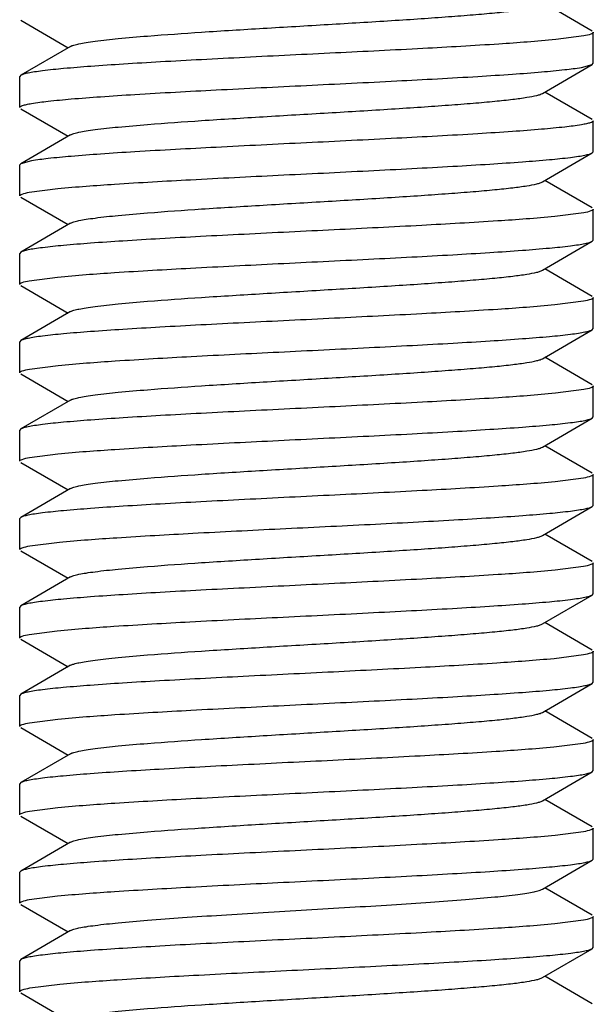
# Model space of a CAD drawing. Units: inches. Extents: x 0 to 3195, y -217 to 489.
# Drawn here: x 1972 to 1972, y 191 to 192 of the extents above; entities that cross this region are included whole.
import ezdxf

# ---------------------------------------------------------------- set-up
doc = ezdxf.new("R2010")
doc.units = ezdxf.units.IN
doc.header["$LTSCALE"] = 26.074074
doc.header["$MEASUREMENT"] = 0
doc.layers.get('0').update_dxf_attribs({"linetype": 'CONTINUOUS'})
doc.layers.add('02___PRT_ALL_AXES', color=7, linetype='CONTINUOUS')

msp = doc.modelspace()

# ---------------------------------------------------------------- linework, layer by layer
at = {"color": 7, "linetype": 'Continuous'}
for p, q in [((1972.30219, 191.54271), (1972.26085, 191.56667)), ((1971.80387, 191.55213), (1971.8452, 191.52816)), ((1972.30308, 191.51466), (1972.30308, 191.54167)), ((1972.2948, 191.5385), (1972.27028, 191.53532)), ((1971.84736, 191.52942), (1971.80387, 191.5042)), ((1972.30219, 191.51362), (1972.30308, 191.51466)), ((1972.25869, 191.4884), (1972.30219, 191.51362)), ((1972.29271, 191.51112), (1972.30218, 191.51362)), ((1971.80387, 191.5042), (1971.80297, 191.50316)), ((1971.80297, 191.47615), (1971.80297, 191.50316)), ((1972.30219, 191.46569), (1972.26085, 191.48966)), ((1971.80387, 191.47511), (1971.8452, 191.45115)), ((1972.30308, 191.43764), (1972.30308, 191.46465)), ((1971.84736, 191.4524), (1971.80387, 191.42718)), ((1972.30219, 191.43661), (1972.30308, 191.43764)), ((1971.81328, 191.42967), (1971.80387, 191.42718)), ((1972.25869, 191.41138), (1972.30219, 191.43661)), ((1971.80387, 191.42718), (1971.80297, 191.42614)), ((1971.80297, 191.39914), (1971.80297, 191.42614)), ((1972.30219, 191.38867), (1972.26085, 191.41264)), ((1971.81128, 191.4023), (1971.83614, 191.40552)), ((1971.80387, 191.3981), (1971.8452, 191.37413)), ((1972.30308, 191.36063), (1972.30308, 191.38763)), ((1972.29474, 191.38446), (1972.26952, 191.38121)), ((1971.84736, 191.37538), (1971.80387, 191.35016)), ((1972.30219, 191.35959), (1972.30308, 191.36063)), ((1972.25869, 191.33437), (1972.30219, 191.35959)), ((1971.80387, 191.35016), (1971.80297, 191.34912)), ((1971.80297, 191.32212), (1971.80297, 191.34912)), ((1972.30219, 191.31165), (1972.26085, 191.33562)), ((1971.81139, 191.32531), (1971.83607, 191.3285)), ((1971.80387, 191.32108), (1971.8452, 191.29711)), ((1972.30308, 191.28361), (1972.30308, 191.31062)), ((1972.29458, 191.30741), (1972.26957, 191.3042)), ((1971.84736, 191.29837), (1971.80387, 191.27314)), ((1972.30219, 191.28257), (1972.30308, 191.28361)), ((1972.25869, 191.25735), (1972.30219, 191.28257)), ((1971.80387, 191.27314), (1971.80297, 191.27211)), ((1971.80297, 191.2451), (1971.80297, 191.27211)), ((1972.30219, 191.23464), (1972.26085, 191.2586)), ((1971.81149, 191.24831), (1971.83653, 191.25152)), ((1971.80387, 191.24406), (1971.8452, 191.22009)), ((1972.30308, 191.20659), (1972.30308, 191.2336)), ((1972.29468, 191.23041), (1972.27004, 191.22723)), ((1971.84736, 191.22135), (1971.80387, 191.19613)), ((1972.30219, 191.20555), (1972.30308, 191.20659)), ((1972.25869, 191.18033), (1972.30219, 191.20555)), ((1971.80387, 191.19613), (1971.80297, 191.19509)), ((1971.80297, 191.16808), (1971.80297, 191.19509)), ((1972.30219, 191.15762), (1972.26085, 191.18159)), ((1971.81142, 191.17128), (1971.83628, 191.17448)), ((1971.80387, 191.16705), (1971.8452, 191.14308)), ((1972.30308, 191.12957), (1972.30308, 191.15658)), ((1972.29464, 191.15339), (1972.26986, 191.15019)), ((1971.84736, 191.14433), (1971.80387, 191.11911)), ((1972.30219, 191.12854), (1972.30308, 191.12957)), ((1972.25869, 191.10331), (1972.30219, 191.12854)), ((1971.80387, 191.11911), (1971.80297, 191.11807)), ((1971.80297, 191.09107), (1971.80297, 191.11807)), ((1972.30219, 191.0806), (1972.26085, 191.10457)), ((1971.81171, 191.09432), (1971.83756, 191.09759)), ((1971.80387, 191.09003), (1971.8452, 191.06606)), ((1972.30308, 191.05256), (1972.30308, 191.07956)), ((1972.2946, 191.07636), (1972.26971, 191.07316)), ((1971.84736, 191.06731), (1971.80387, 191.04209)), ((1972.25869, 191.0263), (1972.30219, 191.05152)), ((1972.30219, 191.05152), (1972.30308, 191.05256)), ((1971.80387, 191.04209), (1971.80297, 191.04105)), ((1971.80297, 191.01405), (1971.80297, 191.04105)), ((1972.30219, 191.00358), (1972.26085, 191.02755)), ((1971.81124, 191.01721), (1971.8357, 191.02039)), ((1971.80387, 191.01301), (1971.8452, 190.98904)), ((1972.30308, 190.97554), (1972.30308, 191.00255)), ((1972.29464, 190.99935), (1972.26888, 190.99606)), ((1971.84736, 190.9903), (1971.80387, 190.96508)), ((1972.25869, 190.94928), (1972.30219, 190.9745)), ((1972.30219, 190.9745), (1972.30308, 190.97554)), ((1971.80387, 190.96508), (1971.80297, 190.96404)), ((1971.80297, 190.93703), (1971.80297, 190.96404)), ((1972.30219, 190.92657), (1972.26085, 190.95053)), ((1971.81146, 190.94023), (1971.83635, 190.94344)), ((1971.80387, 190.93599), (1971.8452, 190.91203)), ((1972.30308, 190.89852), (1972.30308, 190.92553)), ((1972.29436, 190.92228), (1972.26852, 190.91901)), ((1971.84736, 190.91328), (1971.80387, 190.88806)), ((1972.25869, 190.87226), (1972.30219, 190.89748)), ((1972.30219, 190.89748), (1972.30308, 190.89852)), ((1971.80387, 190.88806), (1971.80297, 190.88702)), ((1971.80297, 190.86001), (1971.80297, 190.88702)), ((1972.30219, 190.84955), (1972.26085, 190.87352)), ((1971.81142, 190.86321), (1971.83621, 190.86641)), ((1971.80387, 190.85898), (1971.8452, 190.83501)), ((1972.30308, 190.82151), (1972.30308, 190.84851)), ((1972.29463, 190.84532), (1972.26978, 190.84211)), ((1971.84736, 190.83626), (1971.80387, 190.81104)), ((1972.25869, 190.79525), (1972.30219, 190.82047)), ((1972.30219, 190.82047), (1972.30308, 190.82151)), ((1971.80387, 190.81104), (1971.80297, 190.81)), ((1971.80297, 190.783), (1971.80297, 190.81)), ((1972.30219, 190.77253), (1972.26085, 190.7965)), ((1971.81137, 190.78618), (1971.83602, 190.78937)), ((1971.80387, 190.78196), (1971.8452, 190.75799)), ((1972.30308, 190.74449), (1972.30308, 190.77149)), ((1972.29457, 190.76829), (1972.26953, 190.76507)), ((1971.84736, 190.75925), (1971.80387, 190.73402)), ((1972.25869, 190.71823), (1972.30219, 190.74345)), ((1972.30219, 190.74345), (1972.30308, 190.74449)), ((1971.80387, 190.73402), (1971.80297, 190.73299)), ((1971.80297, 190.70598), (1971.80297, 190.73299)), ((1972.30219, 190.69551), (1972.26085, 190.71948)), ((1971.81176, 190.70924), (1971.83795, 190.71254)), ((1971.80387, 190.70494), (1971.8452, 190.68097))]:
    msp.add_line(p, q, dxfattribs=at)
for points, knots in [([(1971.84737, 191.52942), (1971.84824, 191.52992), (1971.85068, 191.53076), (1971.8552, 191.53183), (1971.86138, 191.53292), (1971.87275, 191.53452), (1971.89064, 191.53642), (1971.92157, 191.53907), (1971.96374, 191.54201), (1972.01623, 191.54525), (1972.0715, 191.5485), (1972.11741, 191.55127), (1972.15239, 191.55354), (1972.17613, 191.55521), (1972.19754, 191.55687), (1972.21621, 191.55852), (1972.23181, 191.56016), (1972.24403, 191.56178), (1972.25199, 191.56319), (1972.25647, 191.56443), (1972.25808, 191.56506), (1972.25869, 191.56542)], [0, 0, 0, 0, 0.007293, 0.018537, 0.033733, 0.052779, 0.101871, 0.16423, 0.27807, 0.408558, 0.545907, 0.679807, 0.742299, 0.800215, 0.852491, 0.898119, 0.936281, 0.966261, 0.987564, 0.994886, 1, 1, 1, 1]), ([(1972.30308, 191.54167), (1972.30308, 191.54135), (1972.30236, 191.5406), (1972.29961, 191.53951), (1972.2969, 191.53891), (1972.2948, 191.5385)], [0, 0, 0, 0, 0.104078, 0.296405, 1, 1, 1, 1]), ([(1972.27028, 191.53532), (1972.25381, 191.53369), (1972.21524, 191.53093), (1972.15119, 191.52727), (1972.07735, 191.52359), (1972.01295, 191.52047), (1971.96215, 191.51787), (1971.92684, 191.51596), (1971.8947, 191.51405), (1971.86652, 191.51215), (1971.84304, 191.51026), (1971.82667, 191.50862), (1971.81637, 191.50722), (1971.81082, 191.50629), (1971.8068, 191.50536), (1971.80464, 191.50464), (1971.80387, 191.5042)], [0, 0, 0, 0, 0.106128, 0.247984, 0.411485, 0.580341, 0.661495, 0.73774, 0.807161, 0.868029, 0.918832, 0.958296, 0.973481, 0.985513, 0.994339, 1, 1, 1, 1]), ([(1971.81328, 191.47968), (1971.81806, 191.48051), (1971.82959, 191.48195), (1971.84963, 191.48383), (1971.87487, 191.48574), (1971.91694, 191.48845), (1971.97681, 191.49167), (1972.05292, 191.4954), (1972.12904, 191.49913), (1972.18893, 191.50235), (1972.23104, 191.50507), (1972.2563, 191.50697), (1972.27637, 191.50886), (1972.28792, 191.51029), (1972.29271, 191.51112)], [0, 0, 0, 0, 0.030285, 0.072494, 0.125615, 0.188279, 0.335703, 0.499829, 0.66398, 0.811474, 0.874189, 0.927373, 0.969647, 1, 1, 1, 1]), ([(1971.84737, 191.4524), (1971.84824, 191.45291), (1971.85068, 191.45374), (1971.8552, 191.45482), (1971.86138, 191.4559), (1971.87275, 191.4575), (1971.89064, 191.45941), (1971.92157, 191.46205), (1971.96374, 191.46499), (1972.01623, 191.46824), (1972.0715, 191.47149), (1972.11741, 191.47425), (1972.15239, 191.47653), (1972.17612, 191.47819), (1972.19754, 191.47985), (1972.21621, 191.4815), (1972.23181, 191.48314), (1972.24402, 191.48476), (1972.25199, 191.48618), (1972.25647, 191.48742), (1972.25808, 191.48805), (1972.25869, 191.4884)], [0, 0, 0, 0, 0.007307, 0.01854, 0.033728, 0.052789, 0.101867, 0.164242, 0.278078, 0.408561, 0.545908, 0.679811, 0.742298, 0.800224, 0.852485, 0.89813, 0.936277, 0.966268, 0.987565, 0.994878, 1, 1, 1, 1]), ([(1971.80297, 191.47615), (1971.80297, 191.47652), (1971.80393, 191.47736), (1971.80591, 191.47806), (1971.80919, 191.47895), (1971.81178, 191.47943), (1971.81328, 191.47968)], [0, 0, 0, 0, 0.098251, 0.289737, 0.589538, 1, 1, 1, 1]), ([(1972.30308, 191.46465), (1972.30308, 191.46428), (1972.30212, 191.46343), (1972.30013, 191.46274), (1972.29683, 191.46184), (1972.29423, 191.46137), (1972.29271, 191.46111)], [0, 0, 0, 0, 0.098103, 0.28957, 0.589427, 1, 1, 1, 1]), ([(1972.29271, 191.46111), (1972.28792, 191.46028), (1972.27637, 191.45885), (1972.2563, 191.45696), (1972.23104, 191.45506), (1972.18893, 191.45234), (1972.12904, 191.44912), (1972.05292, 191.44539), (1971.97681, 191.44166), (1971.91694, 191.43844), (1971.87487, 191.43573), (1971.84963, 191.43382), (1971.82959, 191.43194), (1971.81806, 191.4305), (1971.81328, 191.42967)], [0, 0, 0, 0, 0.030353, 0.072627, 0.125811, 0.188526, 0.33602, 0.500171, 0.664297, 0.811721, 0.874385, 0.927506, 0.969715, 1, 1, 1, 1]), ([(1971.83614, 191.40552), (1971.85264, 191.40715), (1971.89126, 191.4099), (1971.95534, 191.41356), (1972.02915, 191.41723), (1972.09348, 191.42036), (1972.1442, 191.42294), (1972.17946, 191.42486), (1972.21154, 191.42677), (1972.23966, 191.42866), (1972.2631, 191.43055), (1972.27943, 191.43219), (1972.28971, 191.43358), (1972.29524, 191.43452), (1972.29926, 191.43544), (1972.30142, 191.43617), (1972.30218, 191.43661)], [0, 0, 0, 0, 0.106453, 0.248478, 0.412003, 0.580785, 0.661877, 0.738051, 0.807397, 0.868193, 0.918931, 0.958344, 0.973509, 0.985526, 0.994343, 1, 1, 1, 1]), ([(1971.84737, 191.37538), (1971.84824, 191.37589), (1971.85068, 191.37672), (1971.8552, 191.3778), (1971.86138, 191.37888), (1971.87275, 191.38049), (1971.89064, 191.38239), (1971.92157, 191.38504), (1971.96373, 191.38798), (1972.01623, 191.39122), (1972.0715, 191.39447), (1972.11741, 191.39723), (1972.15239, 191.39951), (1972.17612, 191.40117), (1972.19754, 191.40283), (1972.21621, 191.40449), (1972.23181, 191.40612), (1972.24403, 191.40775), (1972.25199, 191.40916), (1972.25647, 191.4104), (1972.25808, 191.41103), (1972.25869, 191.41138)], [0, 0, 0, 0, 0.007301, 0.01855, 0.033736, 0.052781, 0.101878, 0.16424, 0.278075, 0.408562, 0.545914, 0.679816, 0.742302, 0.800224, 0.852495, 0.898125, 0.936291, 0.966263, 0.987577, 0.99489, 1, 1, 1, 1]), ([(1971.80297, 191.39914), (1971.80297, 191.39945), (1971.8037, 191.4002), (1971.80646, 191.40129), (1971.80918, 191.4019), (1971.81128, 191.4023)], [0, 0, 0, 0, 0.103968, 0.296273, 1, 1, 1, 1]), ([(1972.30308, 191.38763), (1972.30308, 191.38732), (1972.30235, 191.38656), (1972.29958, 191.38547), (1972.29685, 191.38486), (1972.29474, 191.38446)], [0, 0, 0, 0, 0.103856, 0.296138, 1, 1, 1, 1]), ([(1972.26952, 191.38121), (1972.25298, 191.37959), (1972.2143, 191.37683), (1972.15019, 191.37319), (1972.07643, 191.36951), (1972.01218, 191.36639), (1971.96152, 191.36381), (1971.92634, 191.3619), (1971.89432, 191.35999), (1971.86626, 191.3581), (1971.84287, 191.35621), (1971.82658, 191.35457), (1971.81632, 191.35318), (1971.8108, 191.35225), (1971.80679, 191.35132), (1971.80463, 191.3506), (1971.80387, 191.35016)], [0, 0, 0, 0, 0.106806, 0.249013, 0.412565, 0.581266, 0.662291, 0.738387, 0.807651, 0.868369, 0.919036, 0.958395, 0.973538, 0.98554, 0.994347, 1, 1, 1, 1]), ([(1971.83607, 191.3285), (1971.85257, 191.33012), (1971.89118, 191.33288), (1971.95525, 191.33653), (1972.02907, 191.34021), (1972.09342, 191.34334), (1972.14417, 191.34593), (1972.17943, 191.34784), (1972.21152, 191.34975), (1972.23964, 191.35164), (1972.26309, 191.35353), (1972.27942, 191.35517), (1972.2897, 191.35656), (1972.29524, 191.3575), (1972.29926, 191.35843), (1972.30142, 191.35915), (1972.30218, 191.35959)], [0, 0, 0, 0, 0.106382, 0.248367, 0.411893, 0.580728, 0.661843, 0.738032, 0.807385, 0.868184, 0.918918, 0.958335, 0.973503, 0.985523, 0.994342, 1, 1, 1, 1]), ([(1971.84737, 191.29837), (1971.84824, 191.29887), (1971.85068, 191.29971), (1971.8552, 191.30078), (1971.86138, 191.30186), (1971.87275, 191.30347), (1971.89064, 191.30537), (1971.92157, 191.30802), (1971.96374, 191.31096), (1972.01623, 191.3142), (1972.0715, 191.31745), (1972.11741, 191.32021), (1972.15239, 191.32249), (1972.17612, 191.32416), (1972.19754, 191.32582), (1972.21621, 191.32747), (1972.23181, 191.32911), (1972.24403, 191.33073), (1972.25199, 191.33214), (1972.25647, 191.33338), (1972.25808, 191.33401), (1972.25869, 191.33437)], [0, 0, 0, 0, 0.007297, 0.018531, 0.03373, 0.052783, 0.101866, 0.164233, 0.278072, 0.408557, 0.545903, 0.679804, 0.742296, 0.800214, 0.852484, 0.89812, 0.936273, 0.966264, 0.987557, 0.994878, 1, 1, 1, 1]), ([(1971.80297, 191.32212), (1971.80297, 191.32244), (1971.80371, 191.32319), (1971.8065, 191.32429), (1971.80926, 191.3249), (1971.81139, 191.32531)], [0, 0, 0, 0, 0.103625, 0.295886, 1, 1, 1, 1]), ([(1972.30308, 191.31062), (1972.30308, 191.31029), (1972.30233, 191.30953), (1972.29951, 191.30843), (1972.29673, 191.30782), (1972.29458, 191.30741)], [0, 0, 0, 0, 0.103328, 0.295543, 1, 1, 1, 1]), ([(1972.26957, 191.3042), (1972.25304, 191.30258), (1972.21438, 191.29982), (1972.15027, 191.29617), (1972.07649, 191.2925), (1972.01222, 191.28938), (1971.96155, 191.28679), (1971.92636, 191.28488), (1971.89433, 191.28297), (1971.86627, 191.28108), (1971.84288, 191.2792), (1971.82659, 191.27756), (1971.81633, 191.27617), (1971.8108, 191.27523), (1971.8068, 191.27431), (1971.80463, 191.27359), (1971.80387, 191.27314)], [0, 0, 0, 0, 0.106737, 0.248914, 0.412492, 0.581234, 0.662268, 0.738368, 0.807637, 0.868359, 0.919026, 0.958387, 0.973534, 0.985537, 0.994346, 1, 1, 1, 1]), ([(1971.83653, 191.25152), (1971.85307, 191.25314), (1971.89173, 191.2559), (1971.95585, 191.25955), (1972.02962, 191.26322), (1972.09388, 191.26634), (1972.14454, 191.26893), (1972.17973, 191.27084), (1972.21174, 191.27274), (1972.2398, 191.27464), (1972.26318, 191.27652), (1972.27948, 191.27816), (1972.28973, 191.27955), (1972.29526, 191.28048), (1972.29926, 191.28141), (1972.30142, 191.28213), (1972.30218, 191.28257)], [0, 0, 0, 0, 0.106776, 0.248973, 0.412555, 0.581291, 0.662317, 0.738407, 0.807667, 0.86838, 0.919039, 0.958394, 0.973537, 0.985539, 0.994347, 1, 1, 1, 1]), ([(1971.84736, 191.22135), (1971.84824, 191.22185), (1971.85068, 191.22269), (1971.8552, 191.22376), (1971.86138, 191.22485), (1971.87275, 191.22645), (1971.89064, 191.22835), (1971.92157, 191.231), (1971.96374, 191.23394), (1972.01623, 191.23718), (1972.0715, 191.24043), (1972.11741, 191.2432), (1972.15239, 191.24547), (1972.17612, 191.24714), (1972.19754, 191.2488), (1972.21621, 191.25045), (1972.23181, 191.25209), (1972.24403, 191.25371), (1972.25199, 191.25512), (1972.25647, 191.25636), (1972.25808, 191.257), (1972.25869, 191.25735)], [0, 0, 0, 0, 0.00731, 0.018551, 0.033732, 0.052789, 0.101875, 0.164247, 0.278081, 0.408564, 0.545913, 0.679818, 0.742301, 0.800229, 0.852491, 0.898132, 0.936285, 0.966267, 0.987575, 0.994884, 1, 1, 1, 1]), ([(1971.80297, 191.2451), (1971.80297, 191.24542), (1971.80373, 191.24618), (1971.80655, 191.24728), (1971.80934, 191.2479), (1971.81149, 191.24831)], [0, 0, 0, 0, 0.103287, 0.295496, 1, 1, 1, 1]), ([(1972.30308, 191.2336), (1972.30308, 191.23328), (1972.30234, 191.23252), (1972.29956, 191.23143), (1972.29681, 191.23082), (1972.29468, 191.23041)], [0, 0, 0, 0, 0.103678, 0.295947, 1, 1, 1, 1]), ([(1972.27004, 191.22723), (1972.25355, 191.2256), (1972.21495, 191.22284), (1972.15089, 191.21919), (1972.07706, 191.21551), (1972.0127, 191.21238), (1971.96194, 191.20979), (1971.92667, 191.20788), (1971.89456, 191.20597), (1971.86643, 191.20407), (1971.84298, 191.20219), (1971.82664, 191.20055), (1971.81636, 191.19915), (1971.81082, 191.19822), (1971.8068, 191.19729), (1971.80464, 191.19657), (1971.80387, 191.19613)], [0, 0, 0, 0, 0.106326, 0.248282, 0.411805, 0.580654, 0.661781, 0.737982, 0.807347, 0.868157, 0.918902, 0.958327, 0.973498, 0.98552, 0.994341, 1, 1, 1, 1]), ([(1971.83628, 191.17448), (1971.85279, 191.17611), (1971.89143, 191.17886), (1971.95551, 191.18251), (1972.02931, 191.18619), (1972.09362, 191.18931), (1972.14432, 191.1919), (1972.17956, 191.19381), (1972.21162, 191.19572), (1972.23971, 191.19761), (1972.26313, 191.1995), (1972.27945, 191.20114), (1972.28972, 191.20253), (1972.29525, 191.20346), (1972.29926, 191.20439), (1972.30142, 191.20511), (1972.30218, 191.20555)], [0, 0, 0, 0, 0.106561, 0.248644, 0.412178, 0.580958, 0.662037, 0.738187, 0.807503, 0.868267, 0.918972, 0.958362, 0.973519, 0.98553, 0.994344, 1, 1, 1, 1]), ([(1971.84737, 191.14433), (1971.84824, 191.14484), (1971.85068, 191.14567), (1971.8552, 191.14675), (1971.86138, 191.14783), (1971.87275, 191.14944), (1971.89064, 191.15133), (1971.92157, 191.15399), (1971.96373, 191.15692), (1972.01623, 191.16017), (1972.0715, 191.16342), (1972.11741, 191.16618), (1972.15239, 191.16846), (1972.17613, 191.17012), (1972.19754, 191.17178), (1972.21621, 191.17344), (1972.23181, 191.17507), (1972.24403, 191.1767), (1972.25199, 191.17811), (1972.25647, 191.17935), (1972.25808, 191.17998), (1972.25869, 191.18033)], [0, 0, 0, 0, 0.007293, 0.018539, 0.033734, 0.052778, 0.101872, 0.164231, 0.27807, 0.408559, 0.545908, 0.679809, 0.7423, 0.800216, 0.852492, 0.89812, 0.936284, 0.966261, 0.987566, 0.994888, 1, 1, 1, 1]), ([(1971.80297, 191.16808), (1971.80297, 191.1684), (1971.80372, 191.16916), (1971.80652, 191.17026), (1971.80929, 191.17087), (1971.81142, 191.17128)], [0, 0, 0, 0, 0.103511, 0.295755, 1, 1, 1, 1]), ([(1972.30308, 191.15658), (1972.30308, 191.15626), (1972.30234, 191.1555), (1972.29954, 191.15441), (1972.29677, 191.15379), (1972.29464, 191.15339)], [0, 0, 0, 0, 0.103521, 0.29577, 1, 1, 1, 1]), ([(1972.26986, 191.15019), (1972.25335, 191.14857), (1972.21472, 191.14581), (1972.15064, 191.14216), (1972.07683, 191.13848), (1972.01251, 191.13536), (1971.96179, 191.13277), (1971.92655, 191.13086), (1971.89448, 191.12895), (1971.86637, 191.12705), (1971.84294, 191.12517), (1971.82662, 191.12353), (1971.81635, 191.12213), (1971.81081, 191.1212), (1971.8068, 191.12027), (1971.80464, 191.11955), (1971.80387, 191.11911)], [0, 0, 0, 0, 0.106495, 0.248548, 0.4121, 0.580885, 0.661967, 0.738126, 0.807456, 0.868235, 0.918951, 0.958352, 0.973513, 0.985527, 0.994343, 1, 1, 1, 1]), ([(1971.83756, 191.09759), (1971.8542, 191.0992), (1971.89299, 191.10194), (1971.95719, 191.10558), (1972.03084, 191.10925), (1972.0949, 191.11236), (1972.14535, 191.11494), (1972.18037, 191.11684), (1972.21223, 191.11874), (1972.24014, 191.12063), (1972.26339, 191.1225), (1972.27959, 191.12414), (1972.28979, 191.12553), (1972.29529, 191.12646), (1972.29927, 191.12738), (1972.30142, 191.1281), (1972.30218, 191.12854)], [0, 0, 0, 0, 0.107676, 0.250338, 0.413973, 0.582468, 0.663319, 0.739218, 0.808277, 0.868798, 0.919289, 0.958513, 0.973608, 0.985573, 0.994357, 1, 1, 1, 1]), ([(1971.84737, 191.06731), (1971.84824, 191.06782), (1971.85068, 191.06865), (1971.8552, 191.06973), (1971.86138, 191.07081), (1971.87275, 191.07242), (1971.89064, 191.07432), (1971.92157, 191.07697), (1971.96374, 191.07991), (1972.01624, 191.08315), (1972.0715, 191.0864), (1972.11741, 191.08916), (1972.15239, 191.09144), (1972.17612, 191.0931), (1972.19754, 191.09476), (1972.21621, 191.09642), (1972.23181, 191.09805), (1972.24402, 191.09968), (1972.25199, 191.10109), (1972.25647, 191.10233), (1972.25808, 191.10296), (1972.25869, 191.10331)], [0, 0, 0, 0, 0.007306, 0.018536, 0.033725, 0.052785, 0.101864, 0.16424, 0.278077, 0.40856, 0.545907, 0.679809, 0.742297, 0.800222, 0.852485, 0.898129, 0.936275, 0.966268, 0.987562, 0.994878, 1, 1, 1, 1]), ([(1971.80297, 191.09107), (1971.80297, 191.09139), (1971.80375, 191.09217), (1971.80664, 191.09328), (1971.8095, 191.0939), (1971.81171, 191.09432)], [0, 0, 0, 0, 0.102592, 0.294701, 1, 1, 1, 1]), ([(1972.30308, 191.07956), (1972.30308, 191.07924), (1972.30233, 191.07848), (1972.29952, 191.07738), (1972.29674, 191.07677), (1972.2946, 191.07636)], [0, 0, 0, 0, 0.103394, 0.295624, 1, 1, 1, 1]), ([(1972.26971, 191.07316), (1972.25319, 191.07153), (1972.21454, 191.06878), (1972.15045, 191.06513), (1972.07666, 191.06145), (1972.01237, 191.05833), (1971.96168, 191.05574), (1971.92646, 191.05383), (1971.89441, 191.05193), (1971.86633, 191.05003), (1971.84292, 191.04815), (1971.82661, 191.04651), (1971.81634, 191.04512), (1971.81081, 191.04418), (1971.8068, 191.04325), (1971.80464, 191.04253), (1971.80387, 191.04209)], [0, 0, 0, 0, 0.106625, 0.248743, 0.412287, 0.58103, 0.66209, 0.738225, 0.807526, 0.868276, 0.918973, 0.95836, 0.973518, 0.98553, 0.994344, 1, 1, 1, 1]), ([(1971.8357, 191.02039), (1971.85216, 191.02202), (1971.89073, 191.02478), (1971.95477, 191.02844), (1972.02862, 191.03212), (1972.09303, 191.03525), (1972.14384, 191.03784), (1972.17917, 191.03975), (1972.21132, 191.04166), (1972.2395, 191.04356), (1972.263, 191.04545), (1972.27937, 191.0471), (1972.28968, 191.04849), (1972.29523, 191.04943), (1972.29925, 191.05036), (1972.30142, 191.05108), (1972.30218, 191.05152)], [0, 0, 0, 0, 0.106061, 0.24788, 0.411376, 0.580248, 0.661414, 0.737673, 0.80711, 0.867993, 0.91881, 0.958286, 0.973474, 0.98551, 0.994338, 1, 1, 1, 1]), ([(1971.84737, 190.9903), (1971.84824, 190.9908), (1971.85068, 190.99164), (1971.8552, 190.99271), (1971.86138, 190.99379), (1971.86916, 190.9949), (1971.87848, 190.996), (1971.89376, 190.99757), (1971.92157, 190.99995), (1971.96373, 191.00289), (1972.01623, 191.00613), (1972.0715, 191.00938), (1972.11741, 191.01214), (1972.15239, 191.01442), (1972.17613, 191.01609), (1972.19754, 191.01775), (1972.21621, 191.0194), (1972.23181, 191.02104), (1972.24403, 191.02266), (1972.25199, 191.02407), (1972.25647, 191.02531), (1972.25808, 191.02594), (1972.25869, 191.0263)], [0, 0, 0, 0, 0.007303, 0.018551, 0.033735, 0.052783, 0.075564, 0.10188, 0.164244, 0.278078, 0.408565, 0.545916, 0.679819, 0.742303, 0.800227, 0.852496, 0.898128, 0.936291, 0.966265, 0.987578, 0.99489, 1, 1, 1, 1]), ([(1971.80297, 191.01405), (1971.80297, 191.01436), (1971.8037, 191.01511), (1971.80644, 191.0162), (1971.80915, 191.01681), (1971.81124, 191.01721)], [0, 0, 0, 0, 0.104107, 0.296438, 1, 1, 1, 1]), ([(1972.30308, 191.00255), (1972.30308, 191.00223), (1972.30234, 191.00147), (1972.29954, 191.00037), (1972.29678, 190.99976), (1972.29464, 190.99935)], [0, 0, 0, 0, 0.103532, 0.295761, 1, 1, 1, 1]), ([(1972.26888, 190.99606), (1972.25227, 190.99445), (1972.21351, 190.9917), (1972.14935, 190.98806), (1972.07566, 190.98439), (1972.01152, 190.98127), (1971.961, 190.97869), (1971.92592, 190.97678), (1971.894, 190.97488), (1971.86604, 190.97299), (1971.84274, 190.97112), (1971.8265, 190.96948), (1971.81628, 190.96809), (1971.81078, 190.96716), (1971.80679, 190.96623), (1971.80463, 190.96551), (1971.80387, 190.96508)], [0, 0, 0, 0, 0.107371, 0.24987, 0.413466, 0.582038, 0.662955, 0.738924, 0.808056, 0.868648, 0.919203, 0.958474, 0.973585, 0.985562, 0.994354, 1, 1, 1, 1]), ([(1971.83635, 190.94344), (1971.85288, 190.94506), (1971.89152, 190.94781), (1971.95562, 190.95147), (1972.0294, 190.95514), (1972.09369, 190.95826), (1972.14438, 190.96085), (1972.17959, 190.96276), (1972.21164, 190.96467), (1972.23973, 190.96656), (1972.26314, 190.96844), (1972.27945, 190.97009), (1972.28972, 190.97148), (1972.29525, 190.97241), (1972.29926, 190.97334), (1972.30142, 190.97406), (1972.30218, 190.9745)], [0, 0, 0, 0, 0.106631, 0.248751, 0.412294, 0.581036, 0.662095, 0.738229, 0.807528, 0.868277, 0.918973, 0.95836, 0.973518, 0.98553, 0.994344, 1, 1, 1, 1]), ([(1971.84737, 190.91328), (1971.84824, 190.91378), (1971.85068, 190.91462), (1971.8552, 190.91569), (1971.86138, 190.91678), (1971.87275, 190.91838), (1971.89064, 190.92028), (1971.92157, 190.92293), (1971.96374, 190.92587), (1972.01623, 190.92911), (1972.0715, 190.93236), (1972.11741, 190.93513), (1972.15239, 190.9374), (1972.17613, 190.93907), (1972.19754, 190.94073), (1972.21621, 190.94238), (1972.23181, 190.94402), (1972.24403, 190.94564), (1972.25199, 190.94705), (1972.25647, 190.9483), (1972.25808, 190.94893), (1972.25869, 190.94928)], [0, 0, 0, 0, 0.007296, 0.018532, 0.03373, 0.052782, 0.101867, 0.164232, 0.278071, 0.408558, 0.545905, 0.679805, 0.742298, 0.800214, 0.852486, 0.89812, 0.936275, 0.966263, 0.987558, 0.99488, 1, 1, 1, 1]), ([(1971.80297, 190.93703), (1971.80297, 190.93735), (1971.80372, 190.93811), (1971.80653, 190.93921), (1971.80931, 190.93983), (1971.81146, 190.94023)], [0, 0, 0, 0, 0.103389, 0.295618, 1, 1, 1, 1]), ([(1972.30308, 190.92553), (1972.30308, 190.9252), (1972.30231, 190.92443), (1972.29942, 190.92332), (1972.29656, 190.92269), (1972.29436, 190.92228)], [0, 0, 0, 0, 0.102631, 0.294745, 1, 1, 1, 1]), ([(1972.26852, 190.91901), (1972.25187, 190.9174), (1972.21308, 190.91465), (1972.14889, 190.91101), (1972.07524, 190.90735), (1972.01117, 190.90424), (1971.96072, 190.90166), (1971.92569, 190.89975), (1971.89383, 190.89785), (1971.86593, 190.89597), (1971.84267, 190.89409), (1971.82646, 190.89245), (1971.81626, 190.89107), (1971.81077, 190.89014), (1971.80678, 190.88921), (1971.80463, 190.8885), (1971.80387, 190.88806)], [0, 0, 0, 0, 0.107662, 0.250317, 0.413951, 0.582448, 0.663303, 0.739204, 0.808267, 0.868791, 0.919285, 0.958511, 0.973607, 0.985572, 0.994357, 1, 1, 1, 1]), ([(1971.83621, 190.86641), (1971.85271, 190.86803), (1971.89134, 190.87079), (1971.95543, 190.87444), (1972.02923, 190.87812), (1972.09355, 190.88124), (1972.14427, 190.88383), (1972.17951, 190.88574), (1972.21158, 190.88765), (1972.23969, 190.88954), (1972.26311, 190.89143), (1972.27944, 190.89307), (1972.28971, 190.89446), (1972.29525, 190.89539), (1972.29926, 190.89632), (1972.30142, 190.89704), (1972.30218, 190.89748)], [0, 0, 0, 0, 0.106502, 0.248558, 0.412111, 0.580894, 0.661974, 0.738132, 0.80746, 0.868237, 0.918952, 0.958352, 0.973512, 0.985527, 0.994343, 1, 1, 1, 1]), ([(1971.84736, 190.83626), (1971.84824, 190.83677), (1971.85068, 190.8376), (1971.8552, 190.83868), (1971.86138, 190.83976), (1971.87275, 190.84137), (1971.89064, 190.84327), (1971.92157, 190.84592), (1971.96374, 190.84885), (1972.01623, 190.8521), (1972.0715, 190.85535), (1972.11741, 190.85811), (1972.15239, 190.86039), (1972.17612, 190.86205), (1972.19754, 190.86371), (1972.21621, 190.86537), (1972.23181, 190.867), (1972.24403, 190.86863), (1972.25199, 190.87004), (1972.25647, 190.87128), (1972.25808, 190.87191), (1972.25869, 190.87226)], [0, 0, 0, 0, 0.00731, 0.018549, 0.03373, 0.05279, 0.101873, 0.164247, 0.278081, 0.408565, 0.545913, 0.679818, 0.742301, 0.80023, 0.85249, 0.898133, 0.936284, 0.966269, 0.987573, 0.994883, 1, 1, 1, 1]), ([(1971.80297, 190.86001), (1971.80297, 190.86033), (1971.80372, 190.86109), (1971.80652, 190.86219), (1971.80928, 190.8628), (1971.81142, 190.86321)], [0, 0, 0, 0, 0.10352, 0.295769, 1, 1, 1, 1]), ([(1972.30308, 190.84851), (1972.30308, 190.84819), (1972.30234, 190.84743), (1972.29954, 190.84634), (1972.29677, 190.84572), (1972.29463, 190.84532)], [0, 0, 0, 0, 0.103513, 0.295757, 1, 1, 1, 1]), ([(1972.26978, 190.84211), (1972.25327, 190.84049), (1972.21463, 190.83773), (1972.15054, 190.83408), (1972.07675, 190.8304), (1972.01244, 190.82728), (1971.96173, 190.8247), (1971.9265, 190.82278), (1971.89444, 190.82088), (1971.86635, 190.81898), (1971.84293, 190.8171), (1971.82661, 190.81545), (1971.81634, 190.81406), (1971.81081, 190.81313), (1971.8068, 190.8122), (1971.80464, 190.81148), (1971.80387, 190.81104)], [0, 0, 0, 0, 0.106559, 0.24864, 0.412174, 0.580954, 0.662034, 0.738185, 0.807501, 0.868266, 0.918971, 0.958362, 0.973518, 0.98553, 0.994344, 1, 1, 1, 1]), ([(1971.83602, 190.78937), (1971.85251, 190.791), (1971.89111, 190.79375), (1971.95518, 190.79741), (1972.029, 190.80109), (1972.09336, 190.80421), (1972.14412, 190.8068), (1972.17939, 190.80872), (1972.2115, 190.81062), (1972.23963, 190.81252), (1972.26308, 190.8144), (1972.27941, 190.81605), (1972.2897, 190.81744), (1972.29524, 190.81838), (1972.29925, 190.8193), (1972.30142, 190.82003), (1972.30218, 190.82047)], [0, 0, 0, 0, 0.106334, 0.248294, 0.411817, 0.580664, 0.661788, 0.737987, 0.807351, 0.868159, 0.918903, 0.958327, 0.973498, 0.98552, 0.994341, 1, 1, 1, 1]), ([(1971.84737, 190.75925), (1971.84824, 190.75975), (1971.85069, 190.76059), (1971.8552, 190.76166), (1971.86138, 190.76274), (1971.87276, 190.76435), (1971.89065, 190.76625), (1971.91606, 190.76843), (1971.94606, 190.77062), (1971.97966, 190.77282), (1972.01573, 190.77503), (1972.05304, 190.77725), (1972.09035, 190.77946), (1972.12642, 190.78167), (1972.16001, 190.78387), (1972.19002, 190.78606), (1972.21542, 190.78824), (1972.23331, 190.79014), (1972.24468, 190.79175), (1972.25086, 190.79283), (1972.25537, 190.7939), (1972.25782, 190.79474), (1972.25869, 190.79525)], [0, 0, 0, 0, 0.007294, 0.018544, 0.033741, 0.05279, 0.101894, 0.164257, 0.237854, 0.320211, 0.408588, 0.500024, 0.591459, 0.679832, 0.762185, 0.835774, 0.898131, 0.947225, 0.966267, 0.981456, 0.992704, 1, 1, 1, 1]), ([(1971.80297, 190.783), (1971.80297, 190.78331), (1971.80371, 190.78407), (1971.8065, 190.78517), (1971.80925, 190.78578), (1971.81137, 190.78618)], [0, 0, 0, 0, 0.103669, 0.295937, 1, 1, 1, 1]), ([(1972.30308, 190.77149), (1972.30308, 190.77117), (1972.30233, 190.77041), (1972.29951, 190.76931), (1972.29672, 190.76869), (1972.29457, 190.76829)], [0, 0, 0, 0, 0.103308, 0.29552, 1, 1, 1, 1]), ([(1972.26953, 190.76507), (1972.25299, 190.76345), (1972.21432, 190.7607), (1972.15021, 190.75705), (1972.07644, 190.75337), (1972.01217, 190.75025), (1971.96152, 190.74767), (1971.92633, 190.74576), (1971.89431, 190.74385), (1971.86626, 190.74196), (1971.84287, 190.74008), (1971.82658, 190.73843), (1971.81632, 190.73704), (1971.8108, 190.73611), (1971.80679, 190.73518), (1971.80463, 190.73446), (1971.80387, 190.73402)], [0, 0, 0, 0, 0.106774, 0.24897, 0.412551, 0.581287, 0.662314, 0.738405, 0.807665, 0.868379, 0.919037, 0.958393, 0.973537, 0.985539, 0.994347, 1, 1, 1, 1]), ([(1971.83795, 190.71254), (1971.85464, 190.71414), (1971.89348, 190.71689), (1971.9577, 190.72052), (1972.03131, 190.72418), (1972.0953, 190.72729), (1972.14567, 190.72987), (1972.18063, 190.73177), (1972.21242, 190.73367), (1972.24027, 190.73555), (1972.26347, 190.73742), (1972.27964, 190.73906), (1972.28982, 190.74044), (1972.2953, 190.74137), (1972.29928, 190.74229), (1972.30143, 190.74301), (1972.30218, 190.74345)], [0, 0, 0, 0, 0.108021, 0.250856, 0.414521, 0.582932, 0.663716, 0.739539, 0.808517, 0.868962, 0.919388, 0.95856, 0.973635, 0.985586, 0.994361, 1, 1, 1, 1]), ([(1971.84737, 190.68223), (1971.84824, 190.68273), (1971.85068, 190.68357), (1971.8552, 190.68464), (1971.86138, 190.68573), (1971.87275, 190.68733), (1971.89064, 190.68923), (1971.92157, 190.69188), (1971.96374, 190.69482), (1972.01623, 190.69806), (1972.0715, 190.70131), (1972.11741, 190.70407), (1972.15239, 190.70635), (1972.17612, 190.70802), (1972.19754, 190.70968), (1972.21621, 190.71133), (1972.23181, 190.71297), (1972.24403, 190.71459), (1972.25199, 190.716), (1972.25647, 190.71724), (1972.25808, 190.71787), (1972.25869, 190.71823)], [0, 0, 0, 0, 0.007304, 0.018535, 0.033728, 0.052787, 0.101865, 0.164239, 0.278076, 0.40856, 0.545906, 0.679808, 0.742298, 0.80022, 0.852485, 0.898127, 0.936275, 0.966268, 0.987561, 0.994877, 1, 1, 1, 1]), ([(1971.80297, 190.70598), (1971.80297, 190.70631), (1971.80376, 190.70708), (1971.80666, 190.7082), (1971.80954, 190.70882), (1971.81176, 190.70924)], [0, 0, 0, 0, 0.102428, 0.294512, 1, 1, 1, 1])]:
    msp.add_open_spline(points, degree=3, knots=knots, dxfattribs=at)
at = {"layer": '02___PRT_ALL_AXES', "color": 7, "linetype": 'Continuous'}
for p, q in [((1972.30308, 191.51466), (1972.30308, 191.54167)), ((1971.80297, 191.47615), (1971.80297, 191.50316)), ((1972.30308, 191.43764), (1972.30308, 191.46465)), ((1971.80297, 191.39914), (1971.80297, 191.42614)), ((1972.30308, 191.36063), (1972.30308, 191.38763)), ((1971.80297, 191.32212), (1971.80297, 191.34912)), ((1972.30308, 191.28361), (1972.30308, 191.31062)), ((1971.80297, 191.2451), (1971.80297, 191.27211)), ((1972.30308, 191.20659), (1972.30308, 191.2336)), ((1971.80297, 191.16808), (1971.80297, 191.19509)), ((1972.30308, 191.12957), (1972.30308, 191.15658)), ((1971.80297, 191.09107), (1971.80297, 191.11807)), ((1972.30308, 191.05256), (1972.30308, 191.07956)), ((1971.80297, 191.01405), (1971.80297, 191.04105)), ((1972.30308, 190.97554), (1972.30308, 191.00255)), ((1971.80297, 190.93703), (1971.80297, 190.96404)), ((1972.30308, 190.89852), (1972.30308, 190.92553)), ((1971.80297, 190.86001), (1971.80297, 190.88702)), ((1972.30308, 190.82151), (1972.30308, 190.84851)), ((1971.80297, 190.783), (1971.80297, 190.81)), ((1972.30308, 190.74449), (1972.30308, 190.77149)), ((1971.80297, 190.70598), (1971.80297, 190.73299))]:
    msp.add_line(p, q, dxfattribs=at)

doc.saveas('drawing.dxf')
